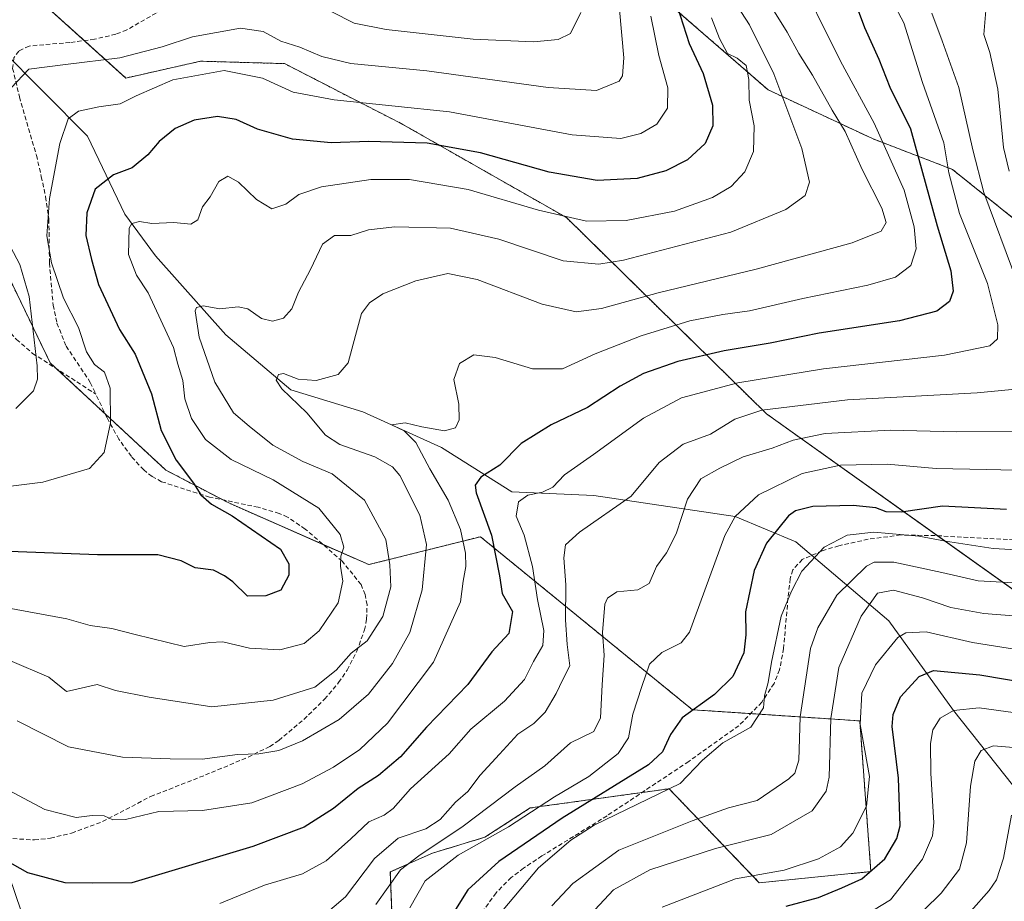
# Model space of a CAD drawing. Units: metres. Extents: x 616652 to 620074, y 4789584 to 4791957.
# Drawn here: x 618969 to 619194, y 4790187 to 4790387 of the extents above; entities that cross this region are included whole.
import ezdxf

# ---------------------------------------------------------------- set-up
doc = ezdxf.new("R2010")
doc.units = ezdxf.units.M
doc.header["$MEASUREMENT"] = 0
doc.linetypes.add('TRAZOS', pattern=[0.75, 0.5, -0.25])
doc.linetypes.add('TRAZOSX2', pattern=[1.5, 1, -0.5])
for name, color, linetype, lineweight in [('Arbolado forestal', 92, 'TRAZOS', 0), ('Arbolado forestal CxS', 92, 'Continuous', 0), ('Corriente natural lineal', 142, 'Continuous', 13), ('Curva de nivel maestra', 36, 'Continuous', 30), ('Curva de nivel normal', 36, 'Continuous', 0), ('Pastizal CxS', 92, 'Continuous', 0), ('Senda', 19, 'TRAZOSX2', 0)]:
    doc.layers.add(name, color=color, linetype=linetype, lineweight=lineweight)

# ---------------------------------------------------------------- blocks, each defined once
blk = doc.blocks.new('*U151')
at = {"layer": 'Pastizal CxS', "color": 92, "linetype": 'Continuous', "lineweight": 0}
for points in [[(619096.92, 4790408.83, 390.47), (619139.92, 4790371.47, 366.92), (619163.86, 4790360.3, 356.09), (619181.91, 4790353.36, 344.48), (619211.41, 4790329.69, 331.79), (619248.13, 4790323.71, 315.09), (619255.75, 4790344.04, 315.29), (619257.25, 4790345.62, 315.31), (619265.76, 4790354.64, 315.36), (619285.58, 4790351.58, 309), (619306.63, 4790332.68, 298.02), (619320.6, 4790299.52, 287.98), (619320.43, 4790253.75, 280.5), (619298.41, 4790214.14, 272.64), (619277.22, 4790203.16, 272.97), (619247.96, 4790220.48, 290.3), (619139.53, 4790297.72, 339.16), (619093.99, 4790342.39, 369.96), (619056.31, 4790363.83, 377.22), (619029.74, 4790377.44, 382.27), (619010.65, 4790377.99, 381.19), (618993.63, 4790374.16, 381.88), (618970.6, 4790394.9, 391.86)], [(618957.47, 4790348.5, 390.67), (618976.39, 4790309.31, 383.88), (619002.74, 4790284.88, 376.08), (619017.2, 4790277.34, 374.26), (619048.97, 4790263.36, 367.52), (619074.38, 4790269.72, 352.13), (619122.67, 4790230.32, 324.78), (619160.8, 4790227.78, 304.35), (619163.34, 4790193.47, 299.74), (619137.92, 4790190.93, 303.54), (619117.35, 4790212.33, 320.87), (619085.73, 4790207.95, 330.91), (619075.43, 4790201.3, 330.07), (619063.49, 4790197.67, 333.2), (619053.87, 4790193.39, 335.63), (619055.32, 4790155.35, 323.62), (619046.43, 4790143.91, 324.9), (619018.25, 4790143.72, 327.58), (618995.99, 4790144.15, 334.17), (618983.97, 4790144.89, 335.13), (618983.25, 4790144.93, 335.15), (618957.52, 4790220.23, 355.43)]]:
    blk.add_polyline3d(points, dxfattribs=at)
blk = doc.blocks.new('*U152')
at = {"layer": 'Arbolado forestal CxS', "color": 92, "linetype": 'Continuous', "lineweight": 0}
for points in [[(619055.32, 4790155.35, 323.62), (619053.87, 4790193.39, 335.63), (619063.49, 4790197.67, 333.2), (619075.43, 4790201.3, 330.07), (619085.73, 4790207.95, 330.91), (619117.35, 4790212.33, 320.87), (619137.92, 4790190.93, 303.54), (619163.34, 4790193.47, 299.74), (619160.8, 4790227.78, 304.35), (619122.67, 4790230.32, 324.78), (619074.38, 4790269.72, 352.13), (619048.97, 4790263.36, 367.52), (619017.2, 4790277.34, 374.26), (619002.74, 4790284.88, 376.08), (618976.39, 4790309.31, 383.88), (618957.47, 4790348.5, 390.67)], [(618970.6, 4790394.9, 391.86), (618993.63, 4790374.16, 381.88), (619010.65, 4790377.99, 381.19), (619029.74, 4790377.44, 382.27), (619056.31, 4790363.83, 377.22), (619093.99, 4790342.39, 369.96), (619139.53, 4790297.72, 339.16), (619247.96, 4790220.48, 290.3), (619277.22, 4790203.16, 272.97), (619298.41, 4790214.14, 272.64), (619320.43, 4790253.75, 280.5), (619320.6, 4790299.52, 287.98), (619306.63, 4790332.68, 298.02), (619285.58, 4790351.58, 309), (619265.76, 4790354.64, 315.36), (619257.25, 4790345.62, 315.31), (619255.75, 4790344.04, 315.29), (619248.13, 4790323.71, 315.09), (619211.41, 4790329.69, 331.79), (619181.91, 4790353.36, 344.48), (619163.86, 4790360.3, 356.09), (619139.92, 4790371.47, 366.92), (619096.92, 4790408.83, 390.47)]]:
    blk.add_polyline3d(points, dxfattribs=at)
blk = doc.blocks.new('*U215')
at = {"layer": 'Curva de nivel maestra', "color": 36, "linetype": 'Continuous', "lineweight": 30}
blk.add_polyline3d([(619119.18, 4790390.56, 375), (619121.98, 4790382, 375), (619125.1, 4790375.19, 375), (619127.23, 4790368.01, 375), (619127.36, 4790363.28, 375), (619125.58, 4790359.28, 375), (619121.54, 4790355.56, 375), (619116.64, 4790353.03, 375), (619110.12, 4790351.31, 375), (619101, 4790350.84, 375), (619090.08, 4790352.75, 375), (619074.42, 4790357.13, 375), (619062.23, 4790359.36, 375), (619048.99, 4790359.72, 375), (619040.37, 4790359.43, 375), (619031.61, 4790360.21, 375), (619023.62, 4790362.52, 375), (619018.74, 4790364.73, 375), (619014.52, 4790365.38, 375), (619009.22, 4790364.59, 375), (619004.89, 4790362.65, 375), (619001.23, 4790359.74, 375), (618998.61, 4790356.68, 375), (618995.08, 4790353.73, 375), (618990.81, 4790352.1, 375), (618986.63, 4790348.82, 375), (618984.7, 4790343.48, 375), (618984.5, 4790338.28, 375), (618985.78, 4790332.83, 375), (618987.4, 4790327.17, 375), (618992.16, 4790316.87, 375), (618995.76, 4790311.28, 375), (618999.44, 4790302.28, 375), (619001.67, 4790293.92, 375), (619005.12, 4790287.15, 375), (619009.05, 4790281.92, 375), (619010.68, 4790279.24, 375), (619013.15, 4790277.12, 375), (619017.84, 4790274.51, 375), (619028.88, 4790266.89, 375), (619030.72, 4790263.58, 375), (619030.78, 4790260.96, 375), (619028.89, 4790257.58, 375), (619025.48, 4790256.27, 375), (619021.3, 4790256.16, 375), (619018.03, 4790259.42, 375), (619016.11, 4790260.83, 375), (619013.58, 4790262.13, 375), (619009.42, 4790262.63, 375), (619006.22, 4790264.2, 375), (619000.89, 4790265.58, 375), (618987.2, 4790265.6, 375), (618948.89, 4790267.03, 375)], dxfattribs=at)
blk = doc.blocks.new('*U218')
at = {"layer": 'Curva de nivel maestra', "color": 36, "linetype": 'Continuous', "lineweight": 30}
blk.add_polyline3d([(619144.02, 4790185.62, 300), (619151.43, 4790187.56, 300), (619156.7, 4790189.78, 300), (619161.3, 4790191.84, 300), (619166.55, 4790196.34, 300), (619169.24, 4790201.01, 300), (619170, 4790203.89, 300), (619169.66, 4790214.75, 300), (619168.2, 4790226.49, 300), (619168.4, 4790229.25, 300), (619170.12, 4790233.27, 300), (619174.33, 4790237.88, 300), (619177.57, 4790239.26, 300), (619188.16, 4790238.25, 300), (619215.54, 4790233.61, 300)], dxfattribs=at)
blk = doc.blocks.new('*U222')
at = {"layer": 'Curva de nivel maestra', "color": 36, "linetype": 'Continuous', "lineweight": 30}
blk.add_polyline3d([(619194.22, 4790275.95, 325), (619179.63, 4790276.65, 325), (619170.2, 4790275.33, 325), (619166.84, 4790275.36, 325), (619164.47, 4790276.3, 325), (619159.29, 4790276.79, 325), (619150.15, 4790276.59, 325), (619146.17, 4790275.62, 325), (619144.56, 4790274.45, 325), (619139.55, 4790268.28, 325), (619136.76, 4790262, 325), (619134.79, 4790252.61, 325), (619134.86, 4790247.37, 325), (619134.4, 4790243.31, 325), (619131.86, 4790237.89, 325), (619127.72, 4790233.76, 325), (619120.34, 4790228.47, 325), (619117.71, 4790224.68, 325), (619115.89, 4790220.75, 325), (619112.68, 4790217.77, 325), (619092.99, 4790205.63, 325), (619078.62, 4790195.8, 325), (619071.56, 4790189.29, 325), (619067.17, 4790182.39, 325)], dxfattribs=at)

msp = doc.modelspace()

# ---------------------------------------------------------------- linework, layer by layer
at = {"layer": 'Arbolado forestal', "color": 92, "linetype": 'TRAZOS', "lineweight": 0}
for points in [[(619211.41, 4790329.69, 331.79), (619181.91, 4790353.36, 344.48), (619163.85, 4790360.3, 356.09), (619139.92, 4790371.47, 366.92), (619096.92, 4790408.83, 390.47)], [(618970.6, 4790394.9, 391.86), (618984.15, 4790382.7, 387.05), (618993.63, 4790374.16, 381.88), (619010.65, 4790377.99, 381.19), (619029.74, 4790377.44, 382.27), (619056.31, 4790363.83, 377.22), (619093.98, 4790342.39, 369.96), (619139.53, 4790297.72, 339.16), (619178.54, 4790269.93, 320.29), (619247.96, 4790220.48, 290.3)], [(619055.32, 4790155.35, 323.62), (619053.87, 4790193.39, 335.63), (619063.49, 4790197.67, 333.2), (619075.43, 4790201.3, 330.07), (619085.73, 4790207.95, 330.91), (619111.21, 4790211.48, 321.58), (619117.35, 4790212.33, 320.87), (619137.92, 4790190.93, 303.54), (619163.34, 4790193.47, 299.74), (619160.8, 4790227.78, 304.35), (619135.95, 4790229.44, 321.26), (619122.67, 4790230.32, 324.78), (619074.38, 4790269.72, 352.13), (619048.97, 4790263.36, 367.52), (619038.52, 4790267.96, 371.25), (619017.2, 4790277.34, 374.26), (619015.7, 4790278.12, 374.27), (619002.74, 4790284.88, 376.08), (618988.91, 4790297.7, 380.09), (618977.86, 4790307.94, 383.46), (618976.39, 4790309.31, 383.88), (618957.47, 4790348.5, 390.67), (618939.68, 4790387.9, 398.98)]]:
    msp.add_polyline3d(points, dxfattribs=at)
at = {"layer": 'Corriente natural lineal', "color": 142, "linetype": 'Continuous', "lineweight": 13}
msp.add_polyline3d([(618965, 4790381, 386.04), (618984.85, 4790360.94, 378.48), (618993.37, 4790343.15, 371.05), (619000.41, 4790333.7, 367.63), (619016.37, 4790315.71, 362.89), (619031.18, 4790303.15, 359.69), (619047.59, 4790298.15, 357.11), (619065.53, 4790290.01, 352.9), (619081.52, 4790279.97, 346.06), (619100.19, 4790279.14, 342.05), (619132.44, 4790274.31, 329.07), (619146.23, 4790268.55, 322.65), (619167.4, 4790250.56, 306.45), (619182.19, 4790230.12, 294.68), (619213.43, 4790190.77, 276.19), (619244.13, 4790172.24, 263.85)], dxfattribs=at)
at = {"layer": 'Curva de nivel maestra', "color": 36, "linetype": 'Continuous', "lineweight": 30}
msp.add_polyline3d([(619158.76, 4790394.08, 350), (619161.91, 4790385.68, 350), (619165.16, 4790378.44, 350), (619167.62, 4790372.07, 350), (619172.39, 4790362.61, 350), (619178.43, 4790340.5, 350), (619181.56, 4790330.25, 350), (619182.11, 4790325.61, 350), (619181.24, 4790323.25, 350), (619178.33, 4790321.11, 350), (619169.88, 4790318.87, 350), (619151.55, 4790316.03, 350), (619140.39, 4790313.82, 350), (619129.89, 4790312.08, 350), (619119.39, 4790309.64, 350), (619111.56, 4790306.87, 350), (619106.22, 4790303.97, 350), (619098.78, 4790299.14, 350), (619090.53, 4790295.19, 350), (619083.71, 4790290.96, 350), (619078.8, 4790285.99, 350), (619074.49, 4790283.29, 350), (619073.19, 4790281.48, 350), (619073.41, 4790279.71, 350), (619076.88, 4790270.05, 350), (619078.75, 4790260.8, 350), (619079.37, 4790256.76, 350), (619081.72, 4790252.68, 350), (619080.88, 4790247.71, 350), (619076.98, 4790243.48, 350), (619071.56, 4790236.09, 350), (619062.14, 4790226.36, 350), (619056.22, 4790219.61, 350), (619051.14, 4790215.34, 350), (619046.56, 4790212.37, 350), (619040.89, 4790207.84, 350), (619034.22, 4790203.6, 350), (619022.56, 4790199.18, 350), (618994.97, 4790190.94, 350), (618986.08, 4790190.86, 350), (618979.83, 4790190.89, 350), (618971.27, 4790193.15, 350), (618965.49, 4790196.48, 350)], dxfattribs=at)
at = {"layer": 'Curva de nivel normal', "color": 36, "linetype": 'Continuous', "lineweight": 0}
for points in [[(618964.36, 4790213.32, 355), (618975.17, 4790207.58, 355), (618982.3, 4790205.76, 355), (618985.95, 4790206.22, 355), (618988.7, 4790206.18, 355), (618990.64, 4790205.22, 355), (618993.53, 4790205.34, 355), (619001.15, 4790207.16, 355), (619011.09, 4790207.37, 355), (619022.34, 4790209.11, 355), (619033.75, 4790213.48, 355), (619040.94, 4790217.28, 355), (619046.9, 4790221.26, 355), (619053.22, 4790227.25, 355), (619063.73, 4790241.12, 355), (619069.83, 4790254.9, 355), (619070.44, 4790259.61, 355), (619071.07, 4790262.95, 355), (619071.02, 4790265.95, 355), (619069.82, 4790271.38, 355), (619067.08, 4790278.01, 355), (619062.85, 4790285.16, 355), (619059.71, 4790291.16, 355), (619057.01, 4790293.8, 355), (619054.15, 4790295.17, 355), (619057.22, 4790295.68, 355), (619061.04, 4790294.76, 355), (619066.22, 4790293.79, 355), (619068.71, 4790294.51, 355), (619069.57, 4790296.33, 355), (619069.44, 4790299.88, 355), (619068.32, 4790305.5, 355), (619069.61, 4790309.14, 355), (619072.92, 4790311.15, 355), (619077.77, 4790310.56, 355), (619086.23, 4790307.96, 355), (619093.06, 4790307.96, 355), (619100.55, 4790311.33, 355), (619111.04, 4790315.47, 355), (619122.06, 4790318.84, 355), (619129.63, 4790320.35, 355), (619135.68, 4790321.16, 355), (619147.8, 4790323.93, 355), (619162.66, 4790327.03, 355), (619168.92, 4790328.79, 355), (619172.42, 4790331.48, 355), (619173.64, 4790335.28, 355), (619173.2, 4790340.28, 355), (619170.95, 4790348.61, 355), (619164.08, 4790363.9, 355), (619156.4, 4790378.01, 355), (619145.55, 4790399.91, 355)], [(618967.22, 4790241.53, 365), (618976.09, 4790237.71, 365), (618980.11, 4790234.5, 365), (618987.07, 4790236.04, 365), (618991.3, 4790234.7, 365), (618998.94, 4790233.21, 365), (619013.24, 4790230.97, 365), (619027.18, 4790232.47, 365), (619036.64, 4790235.48, 365), (619041.51, 4790239.34, 365), (619044.96, 4790243.17, 365), (619048.62, 4790246, 365), (619052.18, 4790251.53, 365), (619053.96, 4790258.29, 365), (619053.78, 4790263.34, 365), (619052.84, 4790269.11, 365), (619048.01, 4790278.07, 365), (619040.62, 4790284.01, 365), (619033.95, 4790286.84, 365), (619027.14, 4790290.56, 365), (619021.69, 4790294.92, 365), (619018.18, 4790297.9, 365), (619013.88, 4790304.94, 365), (619010.35, 4790315.19, 365), (619009.39, 4790321.12, 365), (619009.72, 4790321.93, 365), (619011.22, 4790322.3, 365), (619015.05, 4790321.61, 365), (619019.19, 4790322.03, 365), (619021.38, 4790321.58, 365), (619024.56, 4790319.44, 365), (619027.02, 4790318.83, 365), (619029.53, 4790319.52, 365), (619031.45, 4790321.61, 365), (619032.95, 4790325.43, 365), (619035.7, 4790330.54, 365), (619038.42, 4790336.32, 365), (619041.15, 4790338.27, 365), (619044.89, 4790338.34, 365), (619048.89, 4790339.58, 365), (619054.89, 4790340.26, 365), (619067.56, 4790339.99, 365), (619078.56, 4790337.46, 365), (619093.22, 4790332.51, 365), (619101.36, 4790331.77, 365), (619106.95, 4790332.69, 365), (619131.46, 4790339.07, 365), (619143.95, 4790344.26, 365), (619148.33, 4790347.42, 365), (619149.33, 4790350.43, 365), (619147.64, 4790358.08, 365), (619141.25, 4790375.12, 365), (619135.65, 4790386.29, 365), (619130.08, 4790395.01, 365)], [(619015.05, 4790186.18, 345), (619025.22, 4790190.38, 345), (619033.88, 4790192.94, 345), (619039.28, 4790195.9, 345), (619044.9, 4790200.96, 345), (619048.95, 4790204.79, 345), (619052.46, 4790206.3, 345), (619054.54, 4790207.8, 345), (619058.48, 4790212.33, 345), (619067.25, 4790220.3, 345), (619072.19, 4790225.87, 345), (619079.88, 4790232.29, 345), (619084.45, 4790237.24, 345), (619086.48, 4790241.3, 345), (619088.59, 4790244.95, 345), (619088.82, 4790248.33, 345), (619087.39, 4790255.4, 345), (619086.25, 4790262.97, 345), (619084.37, 4790270.09, 345), (619082.55, 4790274.4, 345), (619083.07, 4790277.65, 345), (619085.22, 4790279.21, 345), (619088.56, 4790279.84, 345), (619090.89, 4790280.99, 345), (619093.54, 4790283.78, 345), (619100.17, 4790288.46, 345), (619111.56, 4790296.74, 345), (619120.2, 4790301.37, 345), (619133.03, 4790304.76, 345), (619152.58, 4790307.97, 345), (619180.08, 4790311.02, 345), (619190.46, 4790313.17, 345), (619192.15, 4790314.8, 345), (619192.23, 4790317.96, 345), (619189.88, 4790327.36, 345), (619183.55, 4790343.29, 345), (619181.06, 4790352.54, 345), (619179.98, 4790359.38, 345), (619175.11, 4790373.18, 345), (619170.87, 4790386.7, 345), (619168.31, 4790391.47, 345)], [(619194.85, 4790352.92, 335), (619193.55, 4790358.36, 335), (619192.29, 4790371.65, 335), (619190.4, 4790379.95, 335), (619189.03, 4790384.07, 335), (619189.6, 4790390.44, 335)], [(618952.76, 4790279.38, 380), (618974.74, 4790282.12, 380), (618985.31, 4790285.24, 380), (618988.71, 4790288.86, 380), (618990.1, 4790295.64, 380), (618990.04, 4790303.51, 380), (618988.77, 4790307.15, 380), (618986.48, 4790308.91, 380), (618984.64, 4790311.85, 380), (618982.86, 4790317.33, 380), (618979.42, 4790324.06, 380), (618976.67, 4790332.05, 380), (618975.66, 4790338.23, 380), (618976.2, 4790346.71, 380), (618978.56, 4790359.28, 380), (618980.5, 4790364.84, 380), (618982.82, 4790366.6, 380), (618987.45, 4790367.63, 380), (618992.31, 4790368.31, 380), (618996.01, 4790370.14, 380), (619004.35, 4790373.72, 380), (619016, 4790375.91, 380), (619024.77, 4790374.13, 380), (619031.75, 4790370.98, 380), (619041.1, 4790369.17, 380), (619067.33, 4790366.48, 380), (619095.3, 4790361.22, 380), (619106.34, 4790360.4, 380), (619110.94, 4790361.52, 380), (619114.55, 4790363.63, 380), (619116.99, 4790367.28, 380), (619117.08, 4790371.94, 380), (619115.01, 4790379.29, 380), (619113.18, 4790388.23, 380)], [(618967.52, 4790371.94, 385), (618971.52, 4790376.2, 385), (618979.89, 4790377.21, 385), (618992.23, 4790378.79, 385), (619001.93, 4790381.23, 385), (619008.82, 4790383.54, 385), (619019.76, 4790385.48, 385), (619024.88, 4790384.74, 385), (619028.89, 4790382.53, 385), (619033.29, 4790381.16, 385), (619038.3, 4790379.03, 385), (619044.9, 4790377.5, 385), (619062.22, 4790375.77, 385), (619089.8, 4790372, 385), (619100.87, 4790371.32, 385), (619105.98, 4790373.42, 385), (619106.78, 4790374.63, 385), (619107.06, 4790378.73, 385), (619106.11, 4790389.74, 385)], [(618968.9, 4790227.81, 360), (618980.56, 4790221.86, 360), (618992.88, 4790219.51, 360), (619003.75, 4790219.14, 360), (619010.99, 4790219.06, 360), (619019.08, 4790220.14, 360), (619023.91, 4790220.31, 360), (619028.46, 4790221.07, 360), (619033.83, 4790223.21, 360), (619042.22, 4790228.11, 360), (619048.86, 4790233.86, 360), (619054.35, 4790240.86, 360), (619058.3, 4790247.92, 360), (619061.09, 4790257.61, 360), (619062.09, 4790267.95, 360), (619060.59, 4790274.61, 360), (619056.04, 4790283.69, 360), (619054.4, 4790285.64, 360), (619050.36, 4790287.92, 360), (619042.35, 4790290.74, 360), (619039.12, 4790292.84, 360), (619034.85, 4790297.91, 360), (619029.12, 4790303.38, 360), (619027.87, 4790305.38, 360), (619028.42, 4790306.68, 360), (619029.52, 4790306.91, 360), (619032.88, 4790305.6, 360), (619036.98, 4790305.26, 360), (619042.02, 4790306.65, 360), (619044.23, 4790309.29, 360), (619045.97, 4790315.5, 360), (619047.31, 4790320.58, 360), (619049.11, 4790322.95, 360), (619052.17, 4790325, 360), (619059.66, 4790327.99, 360), (619066.98, 4790329.64, 360), (619073.66, 4790328.26, 360), (619088.47, 4790322.7, 360), (619096.18, 4790320.93, 360), (619101.97, 4790321.65, 360), (619114.85, 4790325.24, 360), (619137.22, 4790330.63, 360), (619159.08, 4790336.64, 360), (619165.71, 4790339.33, 360), (619166.85, 4790341.26, 360), (619165.85, 4790344.56, 360), (619161.36, 4790353.37, 360), (619157.51, 4790362, 360), (619154.5, 4790366.84, 360), (619150.06, 4790374.79, 360), (619146.92, 4790379.78, 360), (619144.29, 4790384.62, 360), (619141.03, 4790389.87, 360)], [(619040.4, 4790389.33, 390), (619045.62, 4790386.67, 390), (619052.92, 4790385.18, 390), (619072.76, 4790382.98, 390), (619086.45, 4790382.38, 390), (619092.1, 4790382.94, 390), (619094.88, 4790384.33, 390), (619097.25, 4790389.05, 390)], [(619196.59, 4790327.88, 340), (619189.04, 4790348.06, 340), (619186.58, 4790357.78, 340), (619183.36, 4790371.99, 340), (619179.54, 4790382.61, 340), (619177.2, 4790388.94, 340)], [(618965.79, 4790253.71, 370), (618980.16, 4790251.03, 370), (618985.48, 4790249.53, 370), (618990.41, 4790248.79, 370), (618995.74, 4790247.46, 370), (619006.89, 4790244.71, 370), (619012.72, 4790245.62, 370), (619015.69, 4790245.78, 370), (619021.76, 4790244.35, 370), (619028.69, 4790243.98, 370), (619034.26, 4790245.42, 370), (619037.69, 4790248.3, 370), (619041.97, 4790254.69, 370), (619043.08, 4790259.57, 370), (619042.51, 4790263.02, 370), (619042.62, 4790265.28, 370), (619043.27, 4790267.31, 370), (619042.46, 4790270.23, 370), (619037.59, 4790276.24, 370), (619027.21, 4790282.66, 370), (619017.59, 4790287.29, 370), (619011.78, 4790291.84, 370), (619008.57, 4790296.62, 370), (619007.08, 4790301.14, 370), (619006.62, 4790305.31, 370), (619005.46, 4790309.02, 370), (619004.47, 4790312.82, 370), (618998.7, 4790325.22, 370), (618996.06, 4790329.28, 370), (618994.22, 4790333.95, 370), (618994.36, 4790340.01, 370), (618995.01, 4790341.03, 370), (618996.72, 4790341.46, 370), (618999.56, 4790341.07, 370), (619004.56, 4790341.28, 370), (619008.43, 4790340.9, 370), (619010.03, 4790341.84, 370), (619011.05, 4790344.83, 370), (619012.85, 4790347.13, 370), (619014.78, 4790350.63, 370), (619016.85, 4790351.8, 370), (619019.29, 4790350.48, 370), (619023.39, 4790346.52, 370), (619026.89, 4790344.38, 370), (619030.03, 4790345.45, 370), (619033, 4790347.67, 370), (619038.17, 4790349.39, 370), (619049.46, 4790351.02, 370), (619058.22, 4790351.05, 370), (619071.58, 4790348.77, 370), (619087.65, 4790344.05, 370), (619098.58, 4790341.58, 370), (619107.6, 4790341.75, 370), (619118.62, 4790343.82, 370), (619127.24, 4790346.99, 370), (619131.5, 4790349.49, 370), (619134.65, 4790352.77, 370), (619136.57, 4790357.46, 370), (619136.76, 4790363.27, 370), (619135.6, 4790369.09, 370), (619135.57, 4790373.86, 370), (619134.9, 4790377.04, 370), (619132.9, 4790378.71, 370), (619130.71, 4790379.72, 370), (619128.88, 4790383.13, 370), (619127.06, 4790387.9, 370)], [(618968.55, 4790298.94, 385), (618972.56, 4790302.95, 385), (618973.49, 4790305.59, 385), (618973.43, 4790308.61, 385), (618971.62, 4790324.39, 385), (618969.46, 4790331.73, 385), (618967.31, 4790335.69, 385)], [(619038.52, 4790183.35, 340), (619043.63, 4790187.69, 340), (619050.25, 4790196.41, 340), (619055.68, 4790201.04, 340), (619061.92, 4790203.23, 340), (619065.22, 4790205.32, 340), (619068.68, 4790209.26, 340), (619071.53, 4790211.73, 340), (619074.33, 4790215.43, 340), (619078.72, 4790220.2, 340), (619082.89, 4790224.74, 340), (619086.58, 4790227.17, 340), (619089.16, 4790229.77, 340), (619091.63, 4790234.01, 340), (619093.14, 4790237.22, 340), (619094.75, 4790240.3, 340), (619094.17, 4790245.16, 340), (619093.78, 4790250.79, 340), (619093.85, 4790258.78, 340), (619093.4, 4790264.93, 340), (619093.75, 4790267.9, 340), (619096.98, 4790270.76, 340), (619108.76, 4790278.95, 340), (619115.14, 4790286.61, 340), (619120.59, 4790290.82, 340), (619126.82, 4790293.06, 340), (619132.38, 4790296.49, 340), (619138.53, 4790298.52, 340), (619158.04, 4790300.86, 340), (619187.57, 4790302.48, 340), (619198.63, 4790303.58, 340)], [(619050.57, 4790185.96, 335), (619056.16, 4790193.9, 335), (619060.38, 4790197.08, 335), (619070.48, 4790203.8, 335), (619082.28, 4790212.77, 335), (619089.07, 4790217.58, 335), (619094.93, 4790222.77, 335), (619100.2, 4790225.34, 335), (619101.76, 4790228.47, 335), (619102.09, 4790235.99, 335), (619102.55, 4790242.76, 335), (619102.22, 4790247.94, 335), (619102.71, 4790254.34, 335), (619103.32, 4790255.76, 335), (619105.48, 4790257.19, 335), (619110.28, 4790257.59, 335), (619112.8, 4790259.1, 335), (619114.48, 4790262.92, 335), (619116.79, 4790266.04, 335), (619119, 4790270.36, 335), (619121.54, 4790278.27, 335), (619124.58, 4790282.91, 335), (619128.93, 4790285.3, 335), (619134.24, 4790287.94, 335), (619140.84, 4790289.9, 335), (619145.66, 4790291.74, 335), (619152.92, 4790293.2, 335), (619167.9, 4790293.96, 335), (619182.74, 4790293.63, 335), (619200.48, 4790293.7, 335)], [(619058.35, 4790185.23, 330), (619061.8, 4790191.37, 330), (619069.31, 4790197.23, 330), (619080.82, 4790203.62, 330), (619091.25, 4790210.51, 330), (619099.05, 4790215.15, 330), (619105.78, 4790220.38, 330), (619108.09, 4790223.9, 330), (619109.1, 4790229.28, 330), (619111.17, 4790235.6, 330), (619112.9, 4790240.71, 330), (619115.68, 4790243.36, 330), (619120.13, 4790245.59, 330), (619122.02, 4790247.97, 330), (619123.27, 4790251.36, 330), (619130.03, 4790269.96, 330), (619132.44, 4790274.31, 330), (619137.7, 4790279.23, 330), (619147.7, 4790284.11, 330), (619156.41, 4790286.03, 330), (619167.03, 4790286.24, 330), (619178.21, 4790285.23, 330), (619189.7, 4790285.02, 330), (619209.17, 4790284.56, 330)], [(619077.96, 4790182.88, 320), (619087.6, 4790194.29, 320), (619095.02, 4790200.65, 320), (619100.34, 4790204.07, 320), (619119.89, 4790213.55, 320), (619124.98, 4790218.86, 320), (619129.58, 4790222.76, 320), (619135.97, 4790226.38, 320), (619138.88, 4790230.75, 320), (619139.13, 4790233.51, 320), (619139.96, 4790236.49, 320), (619140.66, 4790241.17, 320), (619142.88, 4790251.62, 320), (619145.26, 4790257.31, 320), (619147.64, 4790261.85, 320), (619152.73, 4790267.35, 320), (619157.9, 4790270.1, 320), (619164.04, 4790270.78, 320), (619174.24, 4790269.84, 320), (619180.31, 4790268.7, 320), (619191.21, 4790267.06, 320), (619219.21, 4790265.42, 320)], [(619198.6, 4790259.06, 315), (619187.75, 4790259.64, 315), (619179.51, 4790261.55, 315), (619168.55, 4790263.95, 315), (619164.11, 4790263.92, 315), (619162.31, 4790263.04, 315), (619155.58, 4790256.42, 315), (619151.26, 4790248.95, 315), (619149.59, 4790244.28, 315), (619147.25, 4790228.67, 315), (619146.94, 4790218.83, 315), (619145.99, 4790215.89, 315), (619144.67, 4790214.55, 315), (619137.41, 4790209.64, 315), (619130.89, 4790207.96, 315), (619122.59, 4790204.99, 315), (619105.95, 4790198.34, 315), (619095.45, 4790190.77, 315), (619090.67, 4790185.66, 315)], [(619099.38, 4790183.62, 310), (619104.67, 4790189.34, 310), (619112.96, 4790193.84, 310), (619127.94, 4790198.73, 310), (619140.59, 4790201.92, 310), (619149.97, 4790207.28, 310), (619153.12, 4790211.78, 310), (619153.82, 4790214.96, 310), (619154.24, 4790228.29, 310), (619156.02, 4790239.96, 310), (619161.14, 4790251.64, 310), (619164.82, 4790256.84, 310), (619168.49, 4790257.58, 310), (619175.08, 4790255.82, 310), (619181.57, 4790253.63, 310), (619189.06, 4790252.25, 310), (619195.81, 4790251.7, 310)], [(619115.83, 4790185.35, 305), (619132.47, 4790191.82, 305), (619143.57, 4790193.81, 305), (619151.43, 4790196.37, 305), (619156.4, 4790199.13, 305), (619159.23, 4790202.23, 305), (619162.35, 4790208.4, 305), (619162.99, 4790215.13, 305), (619160.92, 4790226.96, 305), (619161.29, 4790234.07, 305), (619164.39, 4790240.56, 305), (619169.46, 4790246.79, 305), (619171.31, 4790247.86, 305), (619175.96, 4790248.08, 305), (619186.45, 4790245.6, 305), (619196.52, 4790244.01, 305)], [(619200.12, 4790229.05, 295), (619188.04, 4790230.76, 295), (619182.19, 4790230.12, 295), (619179.1, 4790228.37, 295), (619177.46, 4790225.74, 295), (619176.94, 4790222.65, 295), (619176.99, 4790215.84, 295), (619177.64, 4790204.59, 295), (619177.36, 4790201.64, 295), (619175.06, 4790196.29, 295), (619167.83, 4790187.02, 295), (619162.22, 4790183.61, 295)], [(619197.66, 4790221.57, 290), (619191.28, 4790222.12, 290), (619188.48, 4790221.04, 290), (619186.98, 4790218.64, 290), (619186.05, 4790212.92, 290), (619185.11, 4790199.98, 290), (619183.52, 4790194.04, 290), (619179.31, 4790188.59, 290), (619171.42, 4790180.8, 290)], [(619181.94, 4790179.76, 285), (619190.25, 4790189.18, 285), (619191.93, 4790191.61, 285), (619193.55, 4790196.5, 285), (619195.37, 4790206.28, 285)]]:
    msp.add_polyline3d(points, dxfattribs=at)
at = {"layer": 'Pastizal CxS', "color": 92, "linetype": 'Continuous', "lineweight": 0}
for points in [[(619211.41, 4790329.69, 331.79), (619181.91, 4790353.36, 344.48), (619163.85, 4790360.3, 356.09), (619139.92, 4790371.47, 366.92), (619096.92, 4790408.83, 390.47)], [(618970.6, 4790394.9, 391.86), (618984.15, 4790382.7, 387.05), (618993.63, 4790374.16, 381.88), (619010.65, 4790377.99, 381.19), (619029.74, 4790377.44, 382.27), (619056.31, 4790363.83, 377.22), (619093.98, 4790342.39, 369.96), (619139.53, 4790297.72, 339.16), (619178.54, 4790269.93, 320.29), (619247.96, 4790220.48, 290.3)], [(619055.32, 4790155.35, 323.62), (619053.87, 4790193.39, 335.63), (619063.49, 4790197.67, 333.2), (619075.43, 4790201.3, 330.07), (619085.73, 4790207.95, 330.91), (619111.21, 4790211.48, 321.58), (619117.35, 4790212.33, 320.87), (619137.92, 4790190.93, 303.54), (619163.34, 4790193.47, 299.74), (619160.8, 4790227.78, 304.35), (619135.95, 4790229.44, 321.26), (619122.67, 4790230.32, 324.78), (619074.38, 4790269.72, 352.13), (619048.97, 4790263.36, 367.52), (619038.52, 4790267.96, 371.25), (619017.2, 4790277.34, 374.26), (619015.7, 4790278.12, 374.27), (619002.74, 4790284.88, 376.08), (618988.91, 4790297.7, 380.09), (618977.86, 4790307.94, 383.46), (618976.39, 4790309.31, 383.88), (618957.47, 4790348.5, 390.67), (618939.68, 4790387.9, 398.98)]]:
    msp.add_polyline3d(points, dxfattribs=at)
at = {"layer": 'Senda', "color": 19, "linetype": 'TRAZOSX2', "lineweight": 0}
for points in [[(619001.8, 4790389.7, 389.88), (618993.84, 4790385.1, 388.42), (618991.34, 4790384.13, 388.11), (618986.51, 4790383.01, 387.33), (618980.89, 4790382.26, 386.66), (618971.57, 4790381.45, 385.83), (618969.24, 4790380.31, 385.66), (618968.11, 4790378.77, 385.51), (618967.84, 4790376.37, 385.37), (618969.37, 4790369.86, 384.43), (618973.24, 4790356.57, 381.56), (618974.37, 4790351.76, 380.93), (618975.35, 4790347.15, 380.22), (618976.1, 4790342.04, 379.22), (618976.21, 4790332.04, 380.06), (618977.05, 4790322.47, 381.15), (618977.92, 4790318.34, 382.13), (618980.03, 4790313.13, 381.74), (618985.53, 4790304.85, 381.29), (618986.78, 4790302.21, 380.97)], [(618917.42, 4790378.71, 411.35), (618918.37, 4790377.21, 411.06), (618925.03, 4790370.79, 408.09), (618938.74, 4790351.13, 401.26), (618946.63, 4790339.91, 397.93), (618954.38, 4790332.06, 393.72), (618961.62, 4790322.58, 391.5), (618965.35, 4790318.25, 388.97), (618968.71, 4790314.66, 386.8), (618972.38, 4790311.46, 385.17), (618986.78, 4790302.21, 380.97)], [(618967.89, 4790200.97, 351.14), (618972.8, 4790200.66, 352.18), (618976.46, 4790201.07, 352.89), (618981.28, 4790202.25, 353.36), (618988.32, 4790204.84, 354.71), (618999.26, 4790210.55, 356.06), (619011.76, 4790215.46, 358.42), (619021.48, 4790219.52, 359.98), (619026.42, 4790221.96, 360.11), (619028.45, 4790223.32, 360.51), (619034.18, 4790228.13, 361.75), (619038.9, 4790232.74, 363.27), (619042.1, 4790236.53, 363.72), (619044.06, 4790239.34, 364.15), (619046.24, 4790243.65, 364.9), (619047.99, 4790248.48, 365.23), (619048.47, 4790250.98, 365.88), (619048.57, 4790254.2, 366.76), (619048.14, 4790256.57, 367.26), (619047.2, 4790258.83, 367.93), (619042.92, 4790264.13, 369.74), (619034.48, 4790271.47, 372.17), (619030.46, 4790274.18, 372.35), (619028.58, 4790275.02, 372.62), (619023.79, 4790276.41, 373.41), (619012.71, 4790278.75, 374.54), (619001.77, 4790282.25, 376.49), (618999.6, 4790283.42, 376.98), (618997.69, 4790284.92, 377.47), (618994.88, 4790287.98, 378.25), (618992.02, 4790291.94, 379.16), (618989.32, 4790296.83, 379.96), (618986.78, 4790302.21, 380.97)], [(619200.44, 4790268.78, 321.05), (619177.99, 4790269.96, 320.23), (619170.14, 4790270.11, 319.47), (619162.71, 4790269.14, 318.79), (619156.05, 4790267.67, 319.54), (619152.26, 4790266.5, 320.26), (619147.71, 4790264.55, 320.78), (619145.57, 4790262.18, 320.86), (619144.96, 4790260.17, 320.61), (619144.45, 4790255.63, 319.83), (619143.45, 4790244.28, 318.53), (619142.54, 4790239.41, 318.88), (619141.28, 4790236.31, 319.34), (619138.49, 4790232.02, 320.38), (619133.23, 4790226.67, 320.87), (619121.83, 4790218.55, 321.32), (619103.23, 4790206.17, 320.55), (619088.41, 4790197.02, 320.93), (619084.24, 4790194.26, 321.42), (619081.4, 4790192.12, 321.9), (619077.96, 4790188.63, 321.76), (619072.14, 4790180.6, 321.49)]]:
    msp.add_polyline3d(points, dxfattribs=at)

# ---------------------------------------------------------------- block references
at = {"layer": 'Arbolado forestal CxS', "color": 92, "linetype": 'Continuous', "lineweight": 0}
msp.add_blockref('*U152', (0, 0), dxfattribs=at)
at = {"layer": 'Curva de nivel maestra', "color": 36, "linetype": 'Continuous', "lineweight": 30}
for name in ['*U218', '*U222', '*U215']:
    msp.add_blockref(name, (0, 0), dxfattribs=at)
at = {"layer": 'Pastizal CxS', "color": 92, "linetype": 'Continuous', "lineweight": 0}
msp.add_blockref('*U151', (0, 0), dxfattribs=at)

doc.saveas('drawing.dxf')
